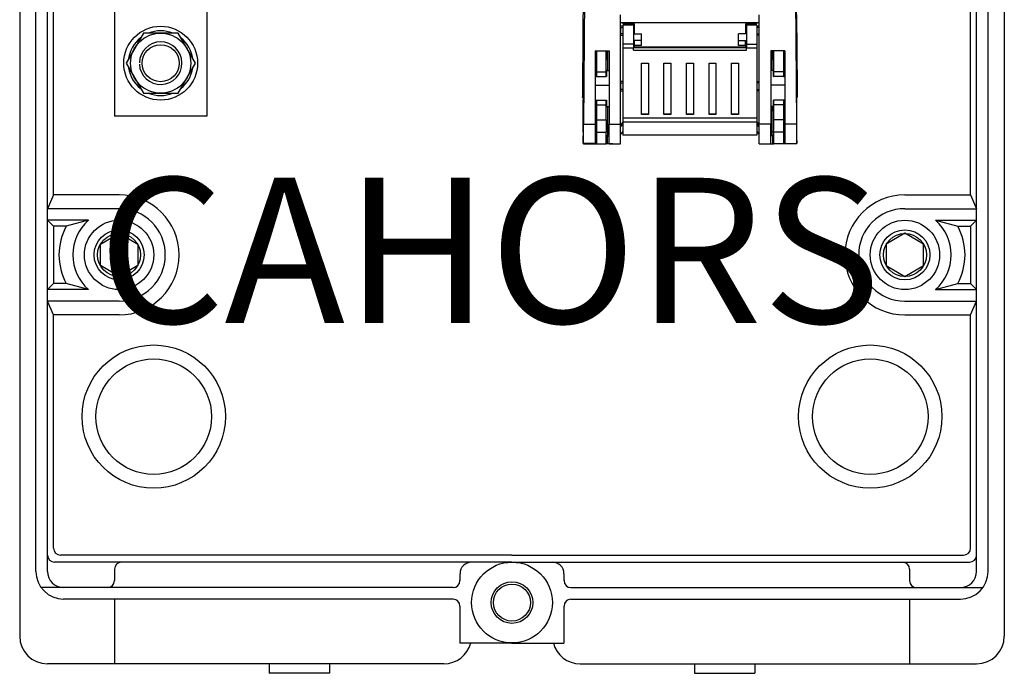
# Model space of a CAD drawing. Units: millimetres. Extents: x 77 to 545, y 78 to 512.
# Drawn here: x 77 to 291, y 81 to 223 of the extents above; entities that cross this region are included whole.
import ezdxf

# ---------------------------------------------------------------- set-up
doc = ezdxf.new("R2010")
doc.units = ezdxf.units.MM
doc.layers.add('COTES', color=2, linetype='Continuous')
doc.styles.add('ROMANS', font='ARIAL.TTF')

# ---------------------------------------------------------------- blocks, each defined once
blk = doc.blocks.new('ALZADO')
for p, q in [((77.39, 415.99), (77.39, 88.93)), ((290.75, 415.99), (290.75, 88.93)), ((97.93, 331.85), (97.93, 201.62)), ((117.96, 331.85), (117.96, 201.62)), ((83.4, 102.96), (83.4, 266.74)), ((284.74, 102.96), (284.74, 266.74)), ((84.71, 184.6), (84.71, 251.32)), ((283.44, 184.6), (283.44, 251.32)), ((80.9, 102.96), (80.9, 242.19)), ((287.25, 102.96), (287.25, 242.19)), ((199.81, 234.33), (199.56, 199.94)), ((245.47, 234.33), (245.72, 199.94)), ((199.52, 219.97), (199.6, 230.7)), ((245.76, 219.97), (245.68, 230.7)), ((207.61, 199.94), (207.61, 223.64)), ((207.61, 221.98), (237.66, 221.98)), ((208.11, 221.98), (208.11, 221.68)), ((237.16, 221.68), (237.16, 221.98)), ((237.66, 199.94), (237.66, 223.64)), ((208.11, 221.19), (207.61, 221.19)), ((207.66, 220.91), (207.61, 220.91)), ((207.66, 220.91), (208.11, 220.91)), ((207.66, 219.47), (207.66, 220.91)), ((208.11, 221.68), (210.62, 221.68)), ((210.37, 221.37), (208.11, 221.37)), ((208.11, 221.37), (208.11, 217.28)), ((210.37, 221.37), (210.37, 221.68)), ((210.37, 221.37), (210.37, 217.28)), ((210.62, 219.49), (210.62, 221.68)), ((234.66, 221.68), (237.16, 221.68)), ((234.66, 221.68), (234.66, 219.49)), ((234.91, 221.37), (234.91, 221.68)), ((237.16, 221.37), (234.91, 221.37)), ((234.91, 221.37), (234.91, 217.28)), ((237.16, 221.37), (237.16, 217.28)), ((237.16, 221.19), (237.66, 221.19)), ((237.62, 220.91), (237.16, 220.91)), ((237.62, 219.47), (237.62, 220.91)), ((237.62, 220.91), (237.66, 220.91)), ((104.19, 219.66), (100.43, 213.14)), ((111.7, 219.66), (104.19, 219.66)), ((115.46, 213.14), (111.7, 219.66)), ((199.52, 219.69), (199.48, 219.69)), ((199.5, 219.31), (199.51, 219.31)), ((207.61, 219.47), (207.66, 219.47)), ((207.61, 219.19), (208.11, 219.19)), ((208.11, 219.47), (207.66, 219.47)), ((210.62, 219.74), (210.37, 219.74)), ((210.62, 219.49), (212.12, 219.49)), ((212.12, 218.03), (210.62, 218.03)), ((210.62, 216.99), (210.62, 218.03)), ((212.12, 218.03), (212.12, 219.49)), ((212.12, 216.99), (212.12, 218.03)), ((233.16, 218.03), (233.16, 219.49)), ((234.66, 219.49), (233.16, 219.49)), ((233.16, 218.03), (234.66, 218.03)), ((233.16, 216.99), (233.16, 218.03)), ((234.91, 219.74), (234.66, 219.74)), ((234.66, 216.99), (234.66, 218.03)), ((237.16, 219.47), (237.62, 219.47)), ((237.66, 219.19), (237.16, 219.19)), ((237.66, 219.47), (237.62, 219.47)), ((245.8, 219.69), (245.76, 219.69)), ((245.77, 219.31), (245.76, 219.31)), ((202.1, 215.8), (205.11, 215.8)), ((202.1, 215.8), (202.1, 199.94)), ((202.35, 215.8), (202.35, 211.23)), ((204.48, 211.23), (204.48, 215.8)), ((204.86, 211.57), (204.86, 215.8)), ((205.11, 215.8), (205.11, 199.94)), ((210.37, 217.28), (208.11, 217.28)), ((208.11, 217.28), (208.11, 216.4)), ((210.37, 216.4), (208.11, 216.4)), ((208.11, 216.4), (208.11, 201.21)), ((210.37, 217.28), (210.37, 216.4)), ((210.37, 217.24), (210.62, 217.24)), ((234.91, 216.49), (210.37, 216.49)), ((210.37, 215.93), (210.37, 216.4)), ((210.37, 215.93), (234.91, 215.93)), ((212.12, 216.99), (210.62, 216.99)), ((210.62, 216.68), (210.62, 216.99)), ((210.62, 216.68), (234.66, 216.68)), ((210.62, 216.68), (210.62, 216.49)), ((234.66, 216.99), (233.16, 216.99)), ((234.66, 217.24), (234.91, 217.24)), ((234.66, 216.99), (234.66, 216.68)), ((234.66, 216.49), (234.66, 216.68)), ((234.91, 217.28), (237.16, 217.28)), ((234.91, 217.28), (234.91, 216.4)), ((237.16, 216.4), (234.91, 216.4)), ((234.91, 215.93), (234.91, 216.4)), ((237.16, 217.28), (237.16, 216.4)), ((237.16, 216.4), (237.16, 201.21)), ((243.17, 215.8), (240.17, 215.8)), ((240.17, 215.8), (240.17, 199.94)), ((240.42, 211.57), (240.42, 215.8)), ((240.8, 211.23), (240.8, 215.8)), ((242.92, 215.8), (242.92, 211.23)), ((243.17, 215.8), (243.17, 199.94)), ((202.35, 213.68), (202.1, 213.68)), ((204.83, 213.77), (204.73, 213.76)), ((240.44, 213.77), (240.55, 213.76)), ((243.17, 213.68), (242.92, 213.68)), ((100.43, 213.14), (104.19, 206.63)), ((111.7, 206.63), (115.46, 213.14)), ((199.43, 211.69), (199.39, 206.26)), ((199.43, 211.69), (199.52, 211.69)), ((204.56, 211.57), (205.11, 211.58)), ((212.12, 201.98), (212.12, 213.14)), ((212.12, 213.14), (213.62, 213.14)), ((213.62, 213.14), (213.62, 201.98)), ((217, 201.98), (217, 213.14)), ((217, 213.14), (218.51, 213.14)), ((218.51, 213.14), (218.51, 201.98)), ((221.89, 201.98), (221.89, 213.14)), ((221.89, 213.14), (223.39, 213.14)), ((223.39, 213.14), (223.39, 201.98)), ((226.77, 201.98), (226.77, 213.14)), ((226.77, 213.14), (228.27, 213.14)), ((228.27, 213.14), (228.27, 201.98)), ((231.65, 201.98), (231.65, 213.14)), ((231.65, 213.14), (233.16, 213.14)), ((233.16, 213.14), (233.16, 201.98)), ((240.71, 211.57), (240.17, 211.58)), ((245.84, 211.69), (245.76, 211.69)), ((245.84, 211.69), (245.88, 206.26)), ((202.35, 210.22), (202.1, 210.22)), ((202.35, 211.23), (204.48, 211.23)), ((202.35, 211.23), (202.35, 210.22)), ((202.35, 210.22), (204.49, 210.22)), ((204.49, 210.22), (204.48, 211.23)), ((204.54, 210.22), (204.49, 210.22)), ((208.11, 209.17), (207.61, 209.17)), ((237.16, 209.17), (237.66, 209.17)), ((240.74, 210.22), (240.79, 210.22)), ((240.79, 210.22), (240.8, 211.23)), ((242.92, 210.22), (240.79, 210.22)), ((242.92, 211.23), (240.8, 211.23)), ((242.92, 211.23), (242.92, 210.22)), ((242.92, 210.22), (243.17, 210.22)), ((202.1, 208.36), (205.11, 208.36)), ((207.66, 208.89), (207.61, 208.89)), ((207.61, 207.45), (207.66, 207.45)), ((207.61, 207.17), (208.11, 207.17)), ((207.66, 207.45), (207.66, 208.89)), ((207.66, 208.89), (208.11, 208.89)), ((208.11, 207.45), (207.66, 207.45)), ((237.62, 208.89), (237.16, 208.89)), ((237.16, 207.45), (237.62, 207.45)), ((237.66, 207.17), (237.16, 207.17)), ((237.62, 207.45), (237.62, 208.89)), ((237.62, 208.89), (237.66, 208.89)), ((237.66, 207.45), (237.62, 207.45)), ((243.17, 208.36), (240.17, 208.36)), ((104.19, 206.63), (111.7, 206.63)), ((199.38, 205.72), (199.53, 205.72)), ((199.53, 206.26), (199.39, 206.26)), ((202.1, 205.12), (202.35, 205.12)), ((202.35, 205.12), (204.49, 205.12)), ((202.35, 205.12), (202.35, 204.11)), ((204.48, 204.11), (204.49, 205.12)), ((204.49, 205.12), (204.54, 205.12)), ((240.79, 205.12), (240.74, 205.12)), ((240.8, 204.11), (240.79, 205.12)), ((242.92, 205.12), (240.79, 205.12)), ((242.92, 205.12), (242.92, 204.11)), ((243.17, 205.12), (242.92, 205.12)), ((245.75, 206.26), (245.88, 206.26)), ((245.75, 205.72), (245.89, 205.72)), ((199.48, 198.21), (199.52, 203.65)), ((202.35, 204.11), (204.48, 204.11)), ((202.35, 204.11), (202.35, 200.84)), ((204.48, 200.84), (204.48, 204.11)), ((204.49, 203.77), (205.11, 203.76)), ((204.83, 202.75), (204.76, 202.75)), ((204.86, 197.65), (204.86, 203.77)), ((240.79, 203.77), (240.17, 203.76)), ((240.42, 197.65), (240.42, 203.77)), ((240.44, 202.75), (240.51, 202.75)), ((240.8, 200.84), (240.8, 204.11)), ((242.92, 204.11), (240.8, 204.11)), ((242.92, 204.11), (242.92, 200.84)), ((245.8, 198.21), (245.76, 203.65)), ((117.96, 201.62), (97.93, 201.62)), ((202.1, 201.66), (202.35, 201.66)), ((202.35, 200.84), (204.48, 200.84)), ((202.35, 200.84), (202.35, 198.15)), ((237.16, 201.21), (208.11, 201.21)), ((208.11, 201.21), (208.11, 200.35)), ((213.62, 202.09), (212.12, 202.09)), ((213.62, 201.98), (212.12, 201.98)), ((218.51, 202.09), (217, 202.09)), ((218.51, 201.98), (217, 201.98)), ((223.39, 202.09), (221.89, 202.09)), ((223.39, 201.98), (221.89, 201.98)), ((228.27, 202.09), (226.77, 202.09)), ((228.27, 201.98), (226.77, 201.98)), ((233.16, 202.09), (231.65, 202.09)), ((233.16, 201.98), (231.65, 201.98)), ((237.16, 201.21), (237.16, 200.35)), ((242.92, 200.84), (240.8, 200.84)), ((242.92, 201.66), (243.17, 201.66)), ((242.92, 200.84), (242.92, 198.15)), ((199.56, 199.94), (202.1, 199.94)), ((202.1, 199.94), (202.1, 195.75)), ((205.11, 199.94), (207.61, 199.94)), ((205.11, 195.65), (205.11, 199.94)), ((208.11, 200.36), (207.61, 199.76)), ((207.61, 195.65), (207.61, 199.94)), ((207.61, 199.32), (208.11, 199.92)), ((237.16, 200.35), (208.11, 200.35)), ((208.11, 200.35), (208.11, 197.5)), ((237.16, 200.36), (237.66, 199.76)), ((237.16, 200.35), (237.16, 197.5)), ((237.66, 199.32), (237.16, 199.92)), ((240.17, 199.94), (237.66, 199.94)), ((237.66, 195.65), (237.66, 199.94)), ((240.17, 195.65), (240.17, 199.94)), ((245.72, 199.94), (243.17, 199.94)), ((243.17, 199.94), (243.17, 195.75)), ((202.35, 196.59), (202.1, 196.59)), ((202.35, 198.15), (204.5, 198.15)), ((202.35, 198.15), (202.35, 195.65)), ((204.5, 195.65), (204.5, 198.15)), ((204.71, 197.15), (204.68, 197.15)), ((204.68, 197.15), (204.68, 195.65)), ((204.71, 195.65), (204.71, 197.15)), ((204.72, 197.37), (204.86, 197.65)), ((204.72, 195.65), (204.72, 197.37)), ((204.72, 197.37), (205.11, 197.37)), ((205.11, 197.65), (204.86, 197.65)), ((208.11, 198.35), (207.61, 197.75)), ((237.16, 197.5), (208.11, 197.5)), ((237.16, 198.35), (237.66, 197.75)), ((240.17, 197.65), (240.42, 197.65)), ((240.56, 197.37), (240.17, 197.37)), ((240.56, 197.37), (240.42, 197.65)), ((240.56, 195.65), (240.56, 197.37)), ((240.59, 197.15), (240.56, 197.15)), ((240.56, 197.15), (240.56, 195.65)), ((240.59, 195.65), (240.59, 197.15)), ((240.78, 195.65), (240.78, 198.15)), ((242.92, 198.15), (240.78, 198.15)), ((242.92, 198.15), (242.92, 195.65)), ((242.92, 196.59), (243.17, 196.59)), ((202.1, 195.75), (199.49, 195.75)), ((199.49, 195.74), (202.1, 195.74)), ((199.6, 195.74), (199.6, 195.65)), ((199.6, 195.65), (202.35, 195.65)), ((202.1, 195.74), (202.1, 195.75)), ((202.35, 195.65), (204.5, 195.65)), ((204.68, 195.65), (204.5, 195.65)), ((204.68, 195.65), (204.71, 195.65)), ((204.72, 195.65), (204.71, 195.65)), ((205.86, 195.65), (204.72, 195.65)), ((205.11, 195.65), (207.61, 195.65)), ((237.66, 195.65), (240.17, 195.65)), ((239.42, 195.65), (240.56, 195.65)), ((240.56, 195.65), (240.56, 195.65)), ((240.56, 195.65), (240.59, 195.65)), ((240.59, 195.65), (240.78, 195.65)), ((242.92, 195.65), (240.78, 195.65)), ((245.68, 195.65), (242.92, 195.65)), ((243.17, 195.75), (245.79, 195.75)), ((243.17, 195.74), (243.17, 195.75)), ((243.17, 195.74), (245.79, 195.74)), ((245.68, 195.74), (245.68, 195.65)), ((84.71, 184.6), (83.4, 181.59)), ((98.93, 184.6), (84.71, 184.6)), ((269.22, 184.6), (283.44, 184.6)), ((283.44, 184.6), (284.74, 181.59)), ((98.93, 181.59), (83.4, 181.59)), ((269.22, 181.59), (284.74, 181.59)), ((92.3, 179.09), (83.4, 179.09)), ((83.4, 179.09), (84.71, 177.78)), ((87.48, 177.78), (84.71, 177.78)), ((84.71, 177.78), (84.71, 165.36)), ((92.3, 179.09), (87.48, 177.78)), ((275.84, 179.09), (284.74, 179.09)), ((275.84, 179.09), (280.66, 177.78)), ((280.66, 177.78), (283.44, 177.78)), ((284.74, 179.09), (283.44, 177.78)), ((283.44, 177.78), (283.44, 165.36)), ((94.88, 173.91), (98.93, 176.25)), ((98.93, 176.25), (102.98, 173.91)), ((269.22, 176.25), (265.17, 173.91)), ((273.26, 173.91), (269.22, 176.25)), ((94.88, 169.24), (94.88, 173.91)), ((102.98, 173.91), (102.98, 169.24)), ((265.17, 173.91), (265.17, 169.24)), ((273.26, 169.24), (273.26, 173.91)), ((98.93, 166.9), (94.88, 169.24)), ((102.98, 169.24), (98.93, 166.9)), ((265.17, 169.24), (269.22, 166.9)), ((269.22, 166.9), (273.26, 169.24)), ((83.4, 164.06), (84.71, 165.36)), ((87.48, 165.36), (84.71, 165.36)), ((92.3, 164.06), (87.48, 165.36)), ((275.84, 164.06), (280.66, 165.36)), ((280.66, 165.36), (283.44, 165.36)), ((284.74, 164.06), (283.44, 165.36)), ((92.3, 164.06), (83.4, 164.06)), ((275.84, 164.06), (284.74, 164.06)), ((98.93, 161.56), (83.4, 161.56)), ((84.71, 158.55), (83.4, 161.56)), ((269.22, 161.56), (284.74, 161.56)), ((283.44, 158.55), (284.74, 161.56)), ((84.71, 107.97), (84.71, 158.55)), ((98.93, 158.55), (84.71, 158.55)), ((269.22, 158.55), (283.44, 158.55)), ((283.44, 107.97), (283.44, 158.55)), ((99.43, 104.96), (84.91, 104.96)), ((184.07, 106.46), (86.21, 106.46)), ((175.31, 104.96), (99.43, 104.96)), ((184.07, 104.96), (175.31, 104.96)), ((184.07, 106.46), (281.94, 106.46)), ((184.07, 104.96), (192.84, 104.96)), ((192.84, 104.96), (268.72, 104.96)), ((268.72, 104.96), (283.24, 104.96)), ((97.93, 103.46), (97.93, 100.95)), ((172.8, 102.46), (172.8, 100.95)), ((195.34, 102.46), (195.34, 100.95)), ((270.22, 103.46), (270.22, 100.95)), ((96.42, 99.45), (82.03, 99.45)), ((171.3, 99.45), (96.42, 99.45)), ((196.85, 99.45), (271.72, 99.45)), ((271.72, 99.45), (286.12, 99.45)), ((171.3, 96.95), (86.91, 96.95)), ((97.93, 96.95), (97.93, 82.92)), ((196.85, 96.95), (281.24, 96.95)), ((270.22, 96.95), (270.22, 82.92)), ((172.8, 95.44), (172.8, 87.43)), ((195.34, 95.44), (195.34, 87.43)), ((184.07, 87.43), (172.8, 87.43)), ((184.07, 87.43), (195.34, 87.43)), ((169.3, 82.92), (83.4, 82.92)), ((131.48, 82.92), (131.48, 80.86)), ((144.51, 82.92), (144.51, 80.86)), ((198.85, 82.92), (284.74, 82.92)), ((223.64, 82.92), (223.64, 80.86)), ((236.66, 82.92), (236.66, 80.86)), ((144.51, 80.86), (131.48, 80.86)), ((223.64, 80.86), (236.66, 80.86))]:
    blk.add_line(p, q)
for centre, radius in [((107.94, 213.14), 8.01), ((107.94, 213.14), 6.51), ((107.94, 213.14), 4.01), ((98.93, 171.57), 7.51), ((269.22, 171.57), 7.51), ((98.93, 171.57), 5.42), ((98.93, 171.57), 4.67), ((269.22, 171.57), 5.42), ((269.22, 171.57), 4.67), ((106.44, 136.51), 15.53), ((261.71, 136.51), 15.53), ((106.44, 136.51), 12.52), ((261.71, 136.51), 12.52), ((184.07, 96.2), 8.76), ((184.07, 96.2), 8.76), ((184.07, 96.2), 4.51), ((184.07, 96.2), 4.51), ((184.07, 96.2), 4.01), ((184.07, 96.2), 4.01)]:
    blk.add_circle(centre, radius)
for centre, radius, start, end in [((107.94, 213.14), 7.01, 68.2132, 111.7868), ((107.94, 213.14), 7.01, 128.2132, 171.7868), ((107.94, 213.14), 4.62, 182.5601, 179.2251), ((107.94, 213.14), 7.01, 8.2132, 51.7868), ((107.94, 213.14), 7.01, 188.2132, 231.7868), ((107.94, 213.14), 7.01, 308.2132, 351.7868), ((107.94, 213.14), 7.01, 248.2132, 291.7868), ((98.93, 171.57), 13.02, 270, 90), ((269.22, 171.57), 13.02, 90, 270), ((98.93, 171.57), 10.02, 270, 90), ((269.22, 171.57), 10.02, 90, 270), ((98.93, 171.57), 13.02, 151.5154, 208.4846), ((98.93, 171.57), 10.02, 131.4096, 228.5904), ((269.22, 171.57), 10.02, 311.4096, 48.5904), ((269.22, 171.57), 13.02, 331.5154, 28.4846), ((86.21, 107.97), 1.5, 180, 270), ((281.94, 107.97), 1.5, 270, 0), ((84.91, 106.46), 1.5, 180, 270), ((99.43, 103.46), 1.5, 90, 180), ((175.31, 102.46), 2.5, 90, 180), ((192.84, 102.46), 2.5, 0, 90), ((268.72, 103.46), 1.5, 0, 90), ((283.24, 106.46), 1.5, 270, 0), ((86.91, 102.96), 6.01, 180, 270), ((86.91, 102.96), 3.51, 180, 270), ((281.24, 102.96), 6.01, 270, 0), ((281.24, 102.96), 3.51, 270, 0), ((96.42, 100.95), 1.5, 270, 0), ((171.3, 100.95), 1.5, 270, 0), ((196.85, 100.95), 1.5, 180, 270), ((271.72, 100.95), 1.5, 180, 270), ((171.3, 95.44), 1.5, 0, 90), ((196.85, 95.44), 1.5, 90, 180), ((83.4, 88.93), 6.01, 180, 270), ((83.4, 88.93), 6.01, 180, 270), ((284.74, 88.93), 6.01, 270, 0), ((169.3, 88.93), 6.01, 270, 345.5225), ((198.85, 88.93), 6.01, 194.4775, 270)]:
    blk.add_arc(centre, radius, start, end)
for centre, major_axis, start_param, end_param in [((199.48, 207.67), (0, -12.02), 2.890528, 4.754811), ((199.51, 221.25), (0, -2), 6.032121, 7.15585), ((245.77, 221.25), (0, -2), 5.410521, 6.53425), ((245.8, 207.67), (0, -12.02), 1.528375, 3.392657), ((204.73, 215.68), (0, -1.92), 4.65083, 6.28349), ((204.83, 215.68), (0, -1.92), 0.000305, 1.632473), ((240.44, 215.68), (0, -1.92), 4.650712, 6.282881), ((240.55, 215.68), (0, -1.92), 6.282881, 7.915541), ((199.48, 207.67), (0, -6.26), 0.872665, 4.014257), ((245.8, 207.67), (0, -6.26), 2.268928, 5.410521), ((204.56, 207.67), (0, -4.01), 3.141516, 4.021667), ((240.71, 207.67), (0, -4.01), 2.261518, 3.141669), ((199.38, 207.22), (0, -1.5), 4.754811, 7.15585), ((245.89, 207.22), (0, -1.5), 5.410521, 7.81156), ((204.56, 207.67), (0, -4.01), 5.403111, 6.283261), ((240.71, 207.67), (0, -4.01), 6.283109, 7.16326), ((204.76, 204.66), (0, -1.92), 5.202569, 6.28349), ((204.83, 204.66), (0, -1.92), 0.000305, 1.079518), ((240.44, 204.66), (0, -1.92), 5.203668, 6.282881), ((240.51, 204.66), (0, -1.92), 6.282881, 7.363802), ((204.56, 207.67), (0, -12.12), 5.31087, 5.614896), ((240.71, 207.67), (0, -12.12), 0.668289, 0.972315), ((199.48, 207.67), (0, -12.02), 0.132111, 0.872665), ((245.8, 207.67), (0, -12.02), 5.410521, 6.151074), ((199.49, 197.24), (0, -1.5), 4.014257, 6.415296), ((245.79, 197.24), (0, -1.5), 6.151074, 8.552113)]:
    blk.add_ellipse(centre, major_axis=major_axis, ratio=0.008727, start_param=start_param, end_param=end_param)
at = {"layer": 'COTES', "insert": (94.34, 188.29), "char_height": 31.5, "width": 285.4432, "attachment_point": 1, "style": 'ROMANS'}
blk.add_mtext('{\\fVerdana|b0|i0|c0|p34;CAHORS}', dxfattribs=at)

msp = doc.modelspace()

# ---------------------------------------------------------------- block references
msp.add_blockref('ALZADO', (0, 0))

doc.saveas('drawing.dxf')
